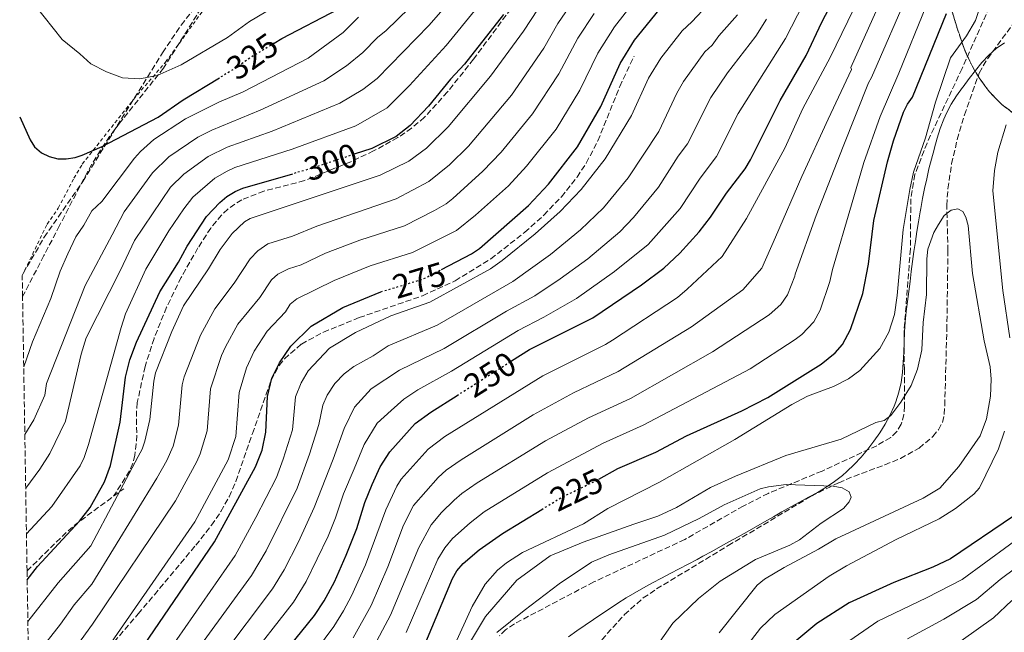
# Model space of a CAD drawing. Units: metres. Extents: x 609889 to 613309, y 4789471 to 4791819.
# Drawn here: x 609900 to 610193, y 4790944 to 4791126 of the extents above; entities that cross this region are included whole.
import ezdxf
from ezdxf.enums import TextEntityAlignment as Align

# ---------------------------------------------------------------- set-up
doc = ezdxf.new("R2010")
doc.units = ezdxf.units.M
doc.header["$MEASUREMENT"] = 0
for name, pattern in [('DGN Style 2', [1.7399219301090239, 1.043953158065414, -0.6959687720436097]), ('DGN Style 3', [2.435890702152634, 1.739921930109024, -0.6959687720436097]), ('DGN Style 5', [1.217945351076317, 0.5219765790327072, -0.6959687720436097])]:
    doc.linetypes.add(name, pattern=pattern)
for name, color, linetype, lineweight in [('Barranco lineal', 142, 'DGN Style 3', 13), ('Cota de curva de nivel directora', 7, 'Continuous', 0), ('Curva de nivel directora', 30, 'Continuous', 30), ('Curva de nivel directora no vista', 30, 'DGN Style 5', 30), ('Curva de nivel intermedia', 30, 'Continuous', 0), ('Linea de separación interior de zonas arboladas', 92, 'DGN Style 3', 0), ('Límite de municipio', 7, 'Continuous', 0), ('Senda', 7, 'DGN Style 3', 0), ('Tela metálica o alambrada', 7, 'DGN Style 2', 0), ('Zona arbolada', 92, 'DGN Style 3', 0)]:
    doc.layers.add(name, color=color, linetype=linetype, lineweight=lineweight)
doc.styles.add('Style-Arial', font='arial.ttf')

# ---------------------------------------------------------------- blocks, each defined once
blk = doc.blocks.new('*U7')
at = {"layer": 'Zona arbolada', "color": 92, "linetype": 'DGN Style 3', "lineweight": 0}
blk.add_polyline3d([(610196.4699999997, 4791098.109999999, 224.1900000000023), (610192.4199999999, 4791101.15, 224.1000000000058), (610188.6799999997, 4791104.960000001, 224.6300000000047), (610185.6100000005, 4791109.109999999, 225.570000000007), (610183.1100000005, 4791113.460000001, 226.7100000000064), (610181.1399999997, 4791117.869999999, 227.9900000000052), (610178.8600000005, 4791124.58, 230.1000000000058), (610167.0199999996, 4791164.52, 243.320000000007)], dxfattribs=at)

msp = doc.modelspace()

# ---------------------------------------------------------------- linework, layer by layer
at = {"layer": 'Barranco lineal', "color": 142, "linetype": 'DGN Style 3', "lineweight": 13}
msp.add_polyline3d([(610073.3499999996, 4790941.930000001, 207.5299999999988), (610080.0800000001, 4790949.41, 208.2299999999959), (610085.6799999997, 4790954.34, 208.7100000000064), (610089.5800000001, 4790957.02, 208.9499999999971), (610110.9600000001, 4790969.939999999, 209.8899999999994), (610135.7100000001, 4790984.630000001, 209.9499999999971), (610143.8300000001, 4790988.65, 210.1499999999942), (610148.3799999999, 4790990.539999999, 211.0500000000029), (610157.5700000003, 4790993.980000001, 213.4499999999971), (610162.2400000002, 4790995.880000001, 213.9499999999971), (610167.7800000003, 4790998.960000001, 213.9499999999971), (610171.8700000001, 4791002.4, 213.9499999999971), (610173.5300000003, 4791004.41, 213.9499999999971), (610174.7199999997, 4791006.609999999, 213.9499999999971), (610175.2699999996, 4791009, 213.9499999999971), (610175.4000000004, 4791011.640000001, 213.9700000000012), (610176.0099999999, 4791034.119999999, 214.9100000000035), (610176.3600000005, 4791057.730000001, 214.9400000000023), (610175.9800000006, 4791071.180000001, 215.0500000000029), (610176.3300000001, 4791076.140000001, 215.2899999999936), (610177.4500000002, 4791083.51, 215.8800000000047), (610179.1399999997, 4791090.82, 216.6199999999953), (610181.25, 4791098.07, 217.3300000000018), (610185.6500000004, 4791110.560000001, 218.0099999999948), (610188.1799999997, 4791114.9, 218.0399999999936), (610196.9500000002, 4791126.810000001, 217.9199999999983)], dxfattribs=at)
at = {"layer": 'Curva de nivel directora', "color": 30, "linetype": 'Continuous', "lineweight": 30, "flags": 128}
for points, elevation in [([(610046.469999999, 4791024.869999999), (610051.8699999992, 4791028.300000003), (610070.6600000004, 4791037.740000002), (610085.1399999999, 4791047.529999999), (610091.8200000009, 4791052.51), (610096.5399999993, 4791056.970000001), (610102.3099999983, 4791063.300000001), (610105.7199999993, 4791067.690000001), (610110.44, 4791074.79), (610116.0399999992, 4791082.060000001), (610117.6199999994, 4791084.720000001), (610126.379999999, 4791102.430000001), (610134.1500000008, 4791115.820000002), (610138.7999999999, 4791125.680000001), (610144.150000001, 4791136)], 250), ([(609975.8499999985, 4791119.430000001), (609978.0799999991, 4791120.79), (609994.9100000003, 4791129.609999999)], 325), ([(610044.0799999996, 4791128.01), (610032.459999999, 4791113.199999999), (610028.3499999985, 4791108.750000001), (610021.7799999992, 4791100.670000001), (610016.3099999997, 4791094.900000002), (610012.0999999987, 4791091.689999999), (610004.8900000001, 4791088.130000002), (609999.650000001, 4791086.390000001)], 300), ([(610025.6699999984, 4791052.12), (610034.589999999, 4791056.730000001), (610036.9800000007, 4791058.310000002), (610051.5199999983, 4791071.11), (610057.4599999995, 4791077.440000001), (610066.1299999997, 4791088.550000002), (610073.0999999989, 4791100.560000001), (610078.8099999998, 4791113.4), (610083.1100000005, 4791120.310000001), (610090.4500000007, 4791129.359999999)], 275), ([(610072.4500000008, 4790989.740000002), (610078.1300000004, 4790992.859999999), (610089.4000000001, 4790997.730000002), (610098.589999999, 4791002.640000001), (610115.0099999986, 4791010.01), (610122.7499999991, 4791013.980000001), (610138.63, 4791023.880000001), (610142.7400000005, 4791027.29), (610144.94, 4791029.789999999), (610147.3499999995, 4791034.189999999), (610150.9999999995, 4791044.960000001), (610152.6799999982, 4791053.720000001), (610154.3300000001, 4791066.710000002), (610158.369999999, 4791084.15), (610160.1799999994, 4791090.369999999), (610163.1599999989, 4791098.880000001), (610164.3300000001, 4791101.27), (610165.839999999, 4791103.4), (610175.8799999993, 4791128.28)], 225), ([(609900.1099999994, 4791097.500000001), (609903.2199999986, 4791090.699999999), (609904.4999999994, 4791088.550000002), (609906.5800000002, 4791086.800000002), (609908.8699999991, 4791085.730000001), (609911.4699999986, 4791085.029999999), (609913.9699999997, 4791085.029999999), (609916.5699999993, 4791085.460000001), (609918.6900000004, 4791086.16), (609924.6699999997, 4791088.680000002), (609941.3499999985, 4791097.380000001), (609948.7400000002, 4791102.590000001), (609959.5899999997, 4791109.150000001)], 325), ([(609902.3400000001, 4790959.720000001), (609905.36, 4790963.660000001), (609917.8700000001, 4790977.170000001), (609921.0499999986, 4790981.25), (609925.3600000002, 4790988.9), (609927.1199999994, 4790993.770000001), (609930.0399999984, 4791006.65), (609931.5599999984, 4791020.050000003), (609932.9199999997, 4791025.220000003), (609934.8999999999, 4791030.460000002), (609941.7699999987, 4791045.490000002), (609947.4100000003, 4791054.310000001), (609949.9400000006, 4791059.029999999), (609955.6699999992, 4791067.880000001), (609959.6700000003, 4791072.020000001), (609961.8000000004, 4791073.830000001), (609964.1899999998, 4791075.29), (609966.4899999998, 4791076.27), (609981.3699999994, 4791080.560000001)], 300), ([(609903.7199999992, 4790874.840000002), (609905.5399999986, 4790884.41), (609910.3099999985, 4790897.980000001), (609912.5100000001, 4790902.740000002), (609920.8399999985, 4790917.680000001), (609922.4199999988, 4790919.869999999), (609926.5800000007, 4790926.580000003), (609934.0899999986, 4790935.84), (609958.0399999986, 4790971.01), (609970.3200000009, 4790993.380000002), (609972.2199999986, 4790998.290000001), (609973.3600000007, 4791003.680000001), (609973.8599999992, 4791014.33), (609975.16, 4791019.730000001), (609977.4099999988, 4791024.34), (609980.7999999995, 4791029.230000001), (609986.8799999991, 4791035.210000001), (609996.3000000004, 4791040.800000002), (610007.5599999991, 4791045.470000001), (610007.5999999993, 4791045.480000002)], 275), ([(609972.7399999994, 4790930.450000001), (609987.8499999992, 4790949.15), (609990.7599999994, 4790953.510000001), (609993.75, 4790959.160000003), (609997.2999999997, 4790967.060000001), (610000.3999999998, 4790975.010000002), (610002.8000000003, 4790982.77), (610005.0099999986, 4790988.120000001), (610007.4200000004, 4790993.350000001), (610010.2199999989, 4790997.859999999), (610017.7499999992, 4791006.220000001), (610022.4699999999, 4791009.660000001), (610030.2599999995, 4791014.600000001)], 250), ([(610020.959999999, 4790941.160000003), (610028.8600000005, 4790960.160000001), (610030.1900000002, 4790962.460000001), (610032.0399999988, 4790964.600000001), (610036.8399999999, 4790968.630000002), (610043.8000000003, 4790973.560000001), (610055.4900000002, 4790980.690000001)], 225), ([(610195.8199999994, 4790978.640000002), (610177.0999999997, 4790966.03), (610171.8299999991, 4790963.550000002), (610160.2699999989, 4790958.970000002), (610146.9099999992, 4790952.91), (610137.3699999994, 4790946.710000002), (610130.8000000002, 4790941.300000003)], 225)]:
    msp.add_lwpolyline(points, dxfattribs=dict(at, elevation=elevation))
at = {"layer": 'Curva de nivel directora no vista', "color": 30, "linetype": 'DGN Style 5', "lineweight": 30, "flags": 128}
for points, elevation in [([(609975.8499999985, 4791119.430000001), (609968.7699999998, 4791115.119999999), (609964.4699999992, 4791112.100000001), (609959.5899999997, 4791109.150000001)], 325), ([(609999.650000001, 4791086.390000001), (609987.1600000008, 4791082.230000001), (609981.3699999994, 4791080.560000001)], 300), ([(610007.5999999993, 4791045.480000002), (610020.0299999992, 4791049.199999999), (610025.6699999984, 4791052.12)], 275), ([(610030.2599999995, 4791014.600000001), (610046.469999999, 4791024.869999999)], 250), ([(610055.4900000002, 4790980.690000001), (610061.6199999991, 4790984.430000001), (610071.17, 4790989.039999999), (610072.4500000008, 4790989.740000002)], 225)]:
    msp.add_lwpolyline(points, dxfattribs=dict(at, elevation=elevation))
at = {"layer": 'Curva de nivel intermedia', "color": 30, "linetype": 'Continuous', "lineweight": 0, "flags": 128}
for points, elevation in [([(609999.3700000015, 4790942.500000001), (610004.6599999999, 4790952.13), (610009.6199999999, 4790963.63), (610014.3300000017, 4790976.029999998), (610017.2700000008, 4790981.849999999), (610024.6100000012, 4790990.199999999), (610027.0200000008, 4790992.339999998), (610031.4500000009, 4790995.449999999), (610052.9600000001, 4791008.850000001), (610064.9000000004, 4791015.390000001), (610078.1600000017, 4791021.730000001), (610100.0000000016, 4791035.02), (610115.3000000014, 4791046.079999999), (610120.9600000009, 4791052.46), (610125.0700000015, 4791061.720000001), (610132.87, 4791079.81), (610140.6799999997, 4791096.86), (610147.6700000013, 4791111.599999999), (610147.4600000012, 4791112.210000001), (610171.5900000001, 4791165.989999999)], 240), ([(609966.9800000016, 4790934.42), (609981.5999999996, 4790953.100000001), (609985.3900000005, 4790959.210000001), (609991.8700000002, 4790972.779999998), (609994.0899999999, 4790978.149999999), (609996.4900000005, 4790985.359999998), (609999.6300000009, 4790992.81), (610002.6000000014, 4791000.039999999), (610006.5199999998, 4791006.369999998), (610010.6799999994, 4791010.180000001), (610014.3899999997, 4791013.519999999), (610018.5499999993, 4791016.3), (610028.6600000013, 4791021.81), (610048.4100000014, 4791033.98), (610056.04, 4791037.889999999), (610065.8000000011, 4791043.509999998), (610077.1500000014, 4791051.479999999), (610087.1100000013, 4791059.57), (610096.6500000011, 4791070.289999999), (610102.5900000001, 4791079.269999999), (610107.4500000015, 4791085.76), (610113.9300000012, 4791098.469999999), (610128.0500000009, 4791120.800000001), (610138.6900000004, 4791141.730000001)], 255.0000000000001), ([(610024.1799999998, 4790928.529999998), (610034.7200000009, 4790951.83), (610038.6100000001, 4790958.46), (610042.3300000017, 4790962.609999998), (610045.0099999994, 4790964.77), (610049.7400000015, 4790967.83), (610067.8600000021, 4790976.390000001), (610075.0900000005, 4790980.970000001), (610090.4599999996, 4790988.78), (610112.9600000011, 4791001.519999999), (610129.8700000005, 4791011.880000001), (610134.6, 4791014.359999999), (610142.3200000003, 4791017.259999999), (610146.7500000005, 4791019.560000001), (610150.1500000001, 4791022.02), (610156.0900000012, 4791028.579999999), (610158.7700000012, 4791033.41), (610160.4200000007, 4791038.720000001), (610161.2099999998, 4791044.36), (610163.0100000014, 4791063.96), (610165.0000000007, 4791075.859999998), (610166.0800000003, 4791081.07), (610169.6800000012, 4791091.279999998), (610172.6100000015, 4791101.86), (610177.1500000011, 4791115.07), (610181.8400000005, 4791121.619999999), (610184.5200000005, 4791126.17), (610188.7600000007, 4791139)], 220.0000000000002), ([(609939.4700000009, 4790931.289999999), (609964.2500000001, 4790967.009999999), (609970.4000000014, 4790978.310000001), (609976.49, 4790990.189999999), (609978.5300000008, 4790995.650000001), (609981.3400000003, 4791004.390000001), (609982.2200000011, 4791014.23), (609983.8600000016, 4791018.390000001), (609985.9500000015, 4791021.939999999), (609992.2800000015, 4791028.67), (610000.0900000012, 4791033.32), (610010.5400000007, 4791038.31), (610022.2100000007, 4791042.369999998), (610040.1900000004, 4791052.330000001), (610043.6900000006, 4791054.749999999), (610053.55, 4791062.680000001), (610060.9800000021, 4791069.309999999), (610067.2000000003, 4791075.919999998), (610074.3500000007, 4791085), (610082.1500000014, 4791097.949999998), (610087.240000001, 4791108.999999999), (610090.8999999999, 4791114.980000001), (610097.2099999998, 4791123.119999999), (610100.1800000004, 4791125.800000001), (610109.880000001, 4791136.159999999)], 270.0000000000002), ([(610004.8400000011, 4790938.66), (610010.42, 4790949.239999999), (610018.8700000013, 4790969.390000001), (610022.5200000014, 4790976.149999999), (610025.5900000002, 4790979.73), (610029.4300000003, 4790983.42), (610031.650000002, 4790985.4), (610036.2699999999, 4790988.599999999), (610056.6000000011, 4791001.069999999), (610069.410000001, 4791007.929999999), (610081.91, 4791013.729999999), (610106.24, 4791027.560000001), (610123.1400000004, 4791038.59), (610126.5700000012, 4791041.699999998), (610128.6100000021, 4791044.51), (610130.78, 4791050.09), (610130.9200000009, 4791050.690000001), (610137.1700000004, 4791068.119999997), (610145.15, 4791088.730000001), (610152.7400000007, 4791107.66), (610153.5900000001, 4791109.27), (610164.9600000004, 4791135.499999999)], 235), ([(609901.900000002, 4790987.05), (609906.0900000007, 4790992.709999999), (609909.1200000016, 4790997.359999998), (609913.7599999997, 4791006.99), (609918.3600000018, 4791026.850000001), (609919.9100000008, 4791031.789999999), (609930.1200000012, 4791051.929999998), (609934.2899999998, 4791060.730000001), (609944.9600000005, 4791076.550000001), (609949.0000000017, 4791080.500000001), (609956.2300000003, 4791085.74), (609961.8400000005, 4791088.519999999), (609975.2500000016, 4791093.279999999), (609995.4000000019, 4791101.55), (610002.2100000002, 4791105.689999999), (610006.5000000017, 4791108.92), (610021.9800000006, 4791124.789999999), (610030.1299999999, 4791134.270000001)], 310), ([(609922.1200000015, 4790933.41), (609952.1900000013, 4790977.039999999), (609962.1300000012, 4790995.430000001), (609964.4100000011, 4791002.399999999), (609965.4000000014, 4791015.470000001), (609967.5899999995, 4791022.830000001), (609969.8899999994, 4791027.75), (609973.8000000011, 4791033.75), (609979.2200000014, 4791039.470000001), (609980.6400000007, 4791041.749999999), (609982.5700000019, 4791043.350000001), (609993.7000000009, 4791048.859999999), (610004.4299999997, 4791053.140000001), (610017.0499999997, 4791057.13), (610030.0899999996, 4791063.720000001), (610035.8000000005, 4791068.23), (610045.5700000006, 4791077.019999999), (610050.9600000017, 4791082.859999998), (610059.7100000002, 4791093.880000001), (610066.8200000003, 4791105.449999999), (610072.1400000001, 4791116.470000002), (610077.0700000009, 4791124.27), (610083.5100000005, 4791132.569999999)], 280.0000000000002), ([(609981.2599999999, 4790929.289999999), (609993.6100000015, 4790945.819999999), (609996.4300000002, 4790950.529999999), (609998.9000000021, 4790955.02), (610002.9900000002, 4790964.189999999), (610009.040000001, 4790980.55), (610012.3500000013, 4790987.600000001), (610013.6600000011, 4790989.720000001), (610021.6299999994, 4790998.659999999), (610026.5900000016, 4791002.350000001), (610055.7699999998, 4791020.460000002), (610074.4100000011, 4791029.739999999), (610076.53, 4791031.060000001), (610095.9100000013, 4791043.77), (610098.7800000012, 4791046.199999999), (610109.1900000004, 4791055.92), (610116.4200000013, 4791067.3), (610127.7600000004, 4791088.149999999), (610133.1400000004, 4791100.019999999), (610141.3300000001, 4791115.13), (610149.9900000015, 4791133.189999999)], 245.0000000000002), ([(609901.6400000005, 4791003.009999999), (609904.3099999992, 4791007.399999999), (609907.6200000019, 4791014.699999999), (609908.0800000001, 4791018.13), (609919.5599999999, 4791047.300000002), (609927.610000001, 4791062.439999999), (609931.2000000008, 4791069.249999999), (609939.6000000006, 4791080.890000001), (609944.5400000003, 4791085.63), (609953.1600000014, 4791091.509999999), (609957.2600000007, 4791093.55), (609971.7100000011, 4791099.509999999), (609990.6600000011, 4791108.25), (609997.3300000008, 4791112.73), (610002.2700000006, 4791116.710000001), (610006.6100000013, 4791121.149999999), (610009.1200000015, 4791123.189999999), (610016.0599999994, 4791129.88)], 315.0000000000005), ([(609902.120000001, 4790973.399999999), (609909.6700000014, 4790981.59), (609918.1000000003, 4790993.63), (609919.2800000005, 4790996.130000002), (609920.6300000006, 4791000.060000001), (609930.2799999998, 4791034.859999998), (609931.5800000008, 4791038.869999998), (609937.6000000001, 4791052.179999999), (609944.5100000014, 4791063.58), (609948.9200000013, 4791070.149999999), (609951.6799999995, 4791073.609999999), (609958.2000000017, 4791079.26), (609961.8800000009, 4791081.390000001), (609964.1699999997, 4791082.4), (609981.1600000015, 4791087.880000001), (610000.1500000015, 4791094.84), (610009.440000001, 4791100.17), (610016.1300000009, 4791106.86), (610027.0000000006, 4791118.76), (610036.3500000003, 4791130.15)], 305.0000000000002), ([(609902.5400000013, 4790947.390000002), (609911.5500000013, 4790958.810000001), (609921.3000000011, 4790969.83), (609935.3700000016, 4790996.46), (609936.5700000019, 4790998.65), (609937.380000001, 4791001.009999999), (609938.8600000007, 4791007.449999998), (609940.0200000008, 4791018.91), (609940.5400000016, 4791021.349999999), (609945.4000000008, 4791033.67), (609948.9000000011, 4791041.26), (609956.2500000005, 4791052.259999999), (609959.7500000007, 4791058.06), (609963.3000000002, 4791062.789999999), (609967.0399999997, 4791066.260000001), (609968.7300000016, 4791067.269999999), (610007.3400000001, 4791080.17), (610015.9100000019, 4791084.339999998), (610021.1900000013, 4791088.239999998), (610027.5800000017, 4791094.58), (610040.2400000019, 4791109.59), (610050.0800000011, 4791122.980000001), (610054.3900000005, 4791129.699999999)], 295.0000000000002), ([(609973.3600000007, 4791128.800000001), (609968.4900000002, 4791125.859999999), (609961.9600000014, 4791121.160000001), (609948.1700000003, 4791112.989999999), (609940.9999999999, 4791109.819999999), (609935.8800000012, 4791108.81), (609930.7300000014, 4791109.08), (609925.9900000006, 4791110.949999998), (609921.3300000002, 4791113.319999999), (609918.0199999999, 4791116.25), (609912.7699999994, 4791120.499999999), (609904.7100000016, 4791130.699999998)], 330.0000000000002), ([(609905.3600000021, 4790937.82), (609912.2500000009, 4790946.570000002), (609916.3600000015, 4790952.349999999), (609921.5600000004, 4790958.489999998), (609940.9700000007, 4790989.970000002), (609943.8600000008, 4790995.239999999), (609945.7400000006, 4790999.52), (609947.3900000001, 4791005.759999998), (609948.480000001, 4791017.759999999), (609949.0599999998, 4791020.189999999), (609953.8900000001, 4791032.539999999), (609958.1500000004, 4791040.42), (609963.9100000004, 4791047.99), (609968.6700000013, 4791055.27), (609970.9500000012, 4791057.670000001), (609973.9599999997, 4791059.74), (609981.2700000011, 4791062.020000001), (609988.4999999997, 4791064.99), (610012.100000001, 4791073.16), (610021.890000001, 4791078.23), (610027.9700000007, 4791083.220000001), (610033.6799999994, 4791088.84), (610046.4800000002, 4791103.999999999), (610056.0900000016, 4791117.939999999), (610060.3000000003, 4791125.31), (610064.9900000021, 4791132.199999998)], 289.9999999999998), ([(610015.1600000008, 4790944.069999999), (610024.5300000008, 4790965.930000001), (610026.6299999995, 4790969.31), (610028.9100000017, 4790972.060000001), (610034.150000001, 4790976.75), (610038.3100000008, 4790979.929999999), (610057.1700000011, 4790991.619999998), (610073.7699999996, 4791000.4), (610085.6500000019, 4791005.73), (610117.5000000009, 4791022.58), (610130.8800000006, 4791031.239999999), (610132.85, 4791032.76), (610136.4100000005, 4791036.49), (610138.3399999995, 4791040.010000001), (610141.2300000017, 4791048.529999998), (610141.9600000004, 4791052.099999998), (610147.6199999999, 4791071.350000001), (610151.2800000012, 4791083.960000001), (610156.1800000007, 4791097.630000001), (610161.7300000006, 4791110.470000001), (610169.9200000003, 4791130.75)], 230.0000000000002), ([(610000.9400000006, 4791127.23), (609996.3400000007, 4791122.66), (609985.9200000003, 4791114.96), (609966.6300000006, 4791104.96), (609959.4199999999, 4791101.890000002), (609949.4800000001, 4791096.92), (609940.07, 4791090.769999999), (609936.030000001, 4791087.199999999), (609934.2500000017, 4791085.220000002), (609924.530000001, 4791072.32), (609921.5300000013, 4791069.499999999), (609919.1599999998, 4791065.279999999), (609916.8100000008, 4791061.859999999), (609914.3899999999, 4791056.77), (609912.1900000006, 4791051.640000001), (609909.3800000009, 4791043.460000002), (609903.9500000017, 4791030.59), (609901.3099999997, 4791023.15)], 320.0000000000002), ([(609907.8000000007, 4790927.17), (609921.8200000019, 4790946.59), (609946.4300000012, 4790983.289999999), (609952.8399999995, 4790994.909999999), (609953.8299999997, 4790997.2), (609955.9100000006, 4791004.08), (609956.9400000012, 4791016.619999999), (609960.190000001, 4791026.449999999), (609961.3300000011, 4791029.029999999), (609965.0000000012, 4791035.779999999), (609971.5599999991, 4791043.73), (609975.0900000008, 4791049), (609976.9400000015, 4791050.679999999), (609980.0599999996, 4791052.330000001), (609983.8600000016, 4791053.509999999), (609991.1000000014, 4791056.929999999), (610001.3000000005, 4791060.810000001), (610014.5799999997, 4791065.119999998), (610023.5200000005, 4791069.640000001), (610027.0300000019, 4791071.66), (610028.99, 4791073.220000001), (610037.9800000021, 4791081.33), (610043.350000001, 4791086.969999999), (610052.7300000021, 4791098.42), (610060.5500000007, 4791110.34), (610066.2100000002, 4791120.899999999), (610071.0300000014, 4791128.239999999)], 285), ([(609954.9900000021, 4790941.710000002), (609969.1000000006, 4790960.999999999), (609973.5000000015, 4790968.399999999), (609982.6500000001, 4790986.989999999), (609986.3200000003, 4790997.100000001), (609989.1299999999, 4791006), (609990.3400000014, 4791011.670000001), (609991.5799999997, 4791014.730000001), (609993.900000002, 4791018.17), (609996.7100000016, 4791021.009999999), (609999.5200000014, 4791023.26), (610005.2600000012, 4791026.430000001), (610009.8099999998, 4791029.38), (610024.3800000009, 4791035.529999998), (610046.8700000015, 4791048.48), (610058.0800000008, 4791056.539999999), (610067.0199999993, 4791063.859999999), (610073.85, 4791070.46), (610081.2000000015, 4791079.359999998), (610090.2699999998, 4791093.160000001), (610095.6600000008, 4791104.609999999), (610097.6900000004, 4791108.060000001), (610103.9800000002, 4791116.880000001), (610106.1999999997, 4791118.890000001), (610108.16, 4791121.599999999), (610113.7600000014, 4791127.899999999)], 265), ([(609959.9400000006, 4790936.59), (609975.3500000001, 4790957.05), (609978.8500000003, 4790962.710000001), (609983.1100000006, 4790971.02), (609987.7900000011, 4790981.300000001), (609993.3700000001, 4790995.66), (609996.6800000004, 4791004.810000001), (609999.7699999994, 4791011.13), (610004.7500000016, 4791016.619999999), (610013.1400000004, 4791022.140000001), (610026.4000000015, 4791028.600000001), (610044.9600000003, 4791039.670000001), (610053.4100000015, 4791044.3), (610060.9400000018, 4791049.269999999), (610069.2200000009, 4791055.289999999), (610078.6900000013, 4791063.27), (610082.7500000005, 4791067.519999999), (610090.2100000015, 4791076.619999998), (610096.1100000001, 4791085.840000001), (610098.8600000016, 4791089.460000002), (610105.8100000009, 4791103.269999998), (610110.7400000016, 4791110.640000001), (610119.2199999997, 4791121.57), (610122.3900000014, 4791126.560000001)], 260), ([(610193.6800000003, 4791095.189999998), (610191.2100000004, 4791087.019999999), (610190.2300000014, 4791081.600000001), (610189.7300000007, 4791075.51), (610192.6600000011, 4791045.84), (610194.7700000011, 4791031.710000001)], 220.0000000000002), ([(610033.1200000006, 4790939.38), (610038.6900000006, 4790948.859999999), (610048.0200000004, 4790959.630000001), (610058.0200000005, 4790966.849999999), (610067.8300000007, 4790970.92), (610082.8800000001, 4790976.29), (610089.9800000013, 4790978.659999999), (610095.5700000015, 4790981.23), (610105.7000000014, 4790987.210000001), (610113.1600000003, 4790990.619999999), (610128.1000000001, 4790996.779999999), (610144.550000001, 4791001.61), (610154.8799999999, 4791006.55), (610157.3600000008, 4791007.140000001), (610159.3300000001, 4791008.680000001), (610162.360000001, 4791012.66), (610165.4099999998, 4791017.619999998), (610167.2900000017, 4791022.449999998), (610168.5999999993, 4791028.230000001), (610168.9900000005, 4791036.279999999), (610169.9800000007, 4791044.659999999), (610170.0299999998, 4791055.300000001), (610170.3899999997, 4791058.17), (610172.1700000011, 4791063.100000001), (610173.5599999992, 4791065.509999999), (610175.2600000001, 4791068.130000001), (610177.2800000008, 4791069.79), (610179.3100000003, 4791070.149999999), (610180.7300000018, 4791069.309999999), (610181.7100000009, 4791067.619999999), (610182.3300000001, 4791065.199999998), (610183.6199999999, 4791050.890000002), (610187.0799999998, 4791030.890000001), (610188.8700000002, 4791023.079999999), (610189.1600000008, 4791019.480000001), (610188.9700000008, 4791014.439999999), (610187.7999999997, 4791007.699999998), (610185.8900000007, 4791002.58), (610179.620000001, 4790993.470000001), (610173.9200000013, 4790986.980000001), (610169.0100000006, 4790984.090000001), (610142.9599999996, 4790971.980000001), (610137.7900000018, 4790968.88), (610127.5800000015, 4790963.46), (610121.740000001, 4790959.91), (610119.5500000005, 4790958.189999999), (610108.2500000016, 4790943.929999999)], 215), ([(610193.1600000019, 4791003.99), (610191.4000000004, 4790998.730000001)], 220.0000000000002), ([(610191.4000000004, 4790998.730000001), (610185.7800000012, 4790987.09), (610184.0700000012, 4790985.250000001), (610178.5800000017, 4790980.98), (610173.7800000005, 4790977.939999999), (610160.9600000017, 4790971.759999999), (610146.1200000001, 4790963.869999999), (610141.0199999994, 4790960.829999999), (610124.8300000001, 4790949.380000001), (610120.61, 4790945.349999998), (610106.7300000017, 4790927.5)], 220.0000000000002), ([(610042.0900000003, 4790944.069999999), (610050.2000000018, 4790950.640000001), (610060.7000000004, 4790958.539999999), (610070.2600000004, 4790964.970000001), (610075.39, 4790967.220000001), (610091.9900000007, 4790973.009999999), (610102.2900000005, 4790977.990000002), (610109.7900000017, 4790982.079999999), (610120.4800000003, 4790986.789999999), (610122.9700000003, 4790987.460000001), (610128.1700000016, 4790988.069999999), (610142.2100000008, 4790987.57), (610144.8200000015, 4790987.140000001), (610146.9600000005, 4790985.890000001), (610147.5000000015, 4790984.34), (610147.0000000007, 4790982.98), (610145.2700000008, 4790980.98), (610138.5700000019, 4790976.560000001), (610132.2100000005, 4790971.619999998), (610129.2900000014, 4790970.029999999), (610119.0800000011, 4790965.78), (610108.5700000012, 4790959.369999999), (610102.1100000016, 4790954.220000001), (610094.4500000017, 4790946.850000001), (610086.0600000008, 4790934.859999998)], 210), ([(610201.7200000002, 4790975.289999999), (610180.5300000008, 4790959.869999998), (610170.0099999999, 4790954.4), (610155.5100000001, 4790947.409999999), (610145.5900000003, 4790940.619999998)], 230.0000000000002), ([(610201.2100000007, 4790966.83), (610191.8800000009, 4790959.81), (610184.8300000012, 4790953.890000001), (610175.1500000006, 4790948.02), (610164.3300000001, 4790942.230000001)], 235), ([(610195.35, 4790953.59), (610189.9100000019, 4790948.41), (610180.3000000005, 4790941.630000001)], 240)]:
    msp.add_lwpolyline(points, dxfattribs=dict(at, elevation=elevation))
at = {"layer": 'Linea de separación interior de zonas arboladas', "color": 92, "linetype": 'DGN Style 3', "lineweight": 0}
msp.add_polyline3d([(610167.0199999996, 4791164.52, 243.320000000007), (610178.8600000005, 4791124.58, 230.1000000000058), (610181.1399999997, 4791117.869999999, 227.9900000000052), (610183.1100000005, 4791113.460000001, 226.7100000000064), (610185.6100000005, 4791109.109999999, 225.570000000007), (610188.6799999997, 4791104.960000001, 224.6300000000047), (610192.4199999999, 4791101.15, 224.1000000000058), (610196.4699999997, 4791098.109999999, 224.1900000000023)], dxfattribs=at)
at = {"layer": 'Límite de municipio', "color": 7, "linetype": 'Continuous', "lineweight": 0}
for points in [[(610193.2199999989, 4791119.540000001, 218.13), (610190.7300000006, 4791117.869999999, 218.04), (610188.4899999984, 4791115.890000001, 218.08), (610186.4400000013, 4791113.689999999, 218.22), (610184.5300000012, 4791111.33, 218.3), (610182.6799999997, 4791108.9, 218.35), (610180.8399999999, 4791106.470000001, 218.39), (610180.6799999997, 4791106.26, 218.41), (610178.9200000018, 4791103.82, 218.56), (610177.3299999982, 4791101.279999999, 218.65), (610175.9200000018, 4791098.619999999, 218.69), (610175.120000001, 4791096.82, 218.67), (610174.0700000003, 4791094.01, 218.61), (610173.1600000003, 4791091.140000001, 218.44)], [(610173.1600000003, 4791091.140000001, 218.44), (610172.3299999982, 4791088.26, 218.18), (610172.1999999993, 4791087.82, 218.15), (610171.4200000018, 4791084.930000001, 217.95), (610170.6999999993, 4791082.02, 217.74), (610170.0199999996, 4791079.09, 217.57), (610169.3999999985, 4791076.16, 217.45), (610168.8099999987, 4791073.210000001, 217.36), (610168.2600000016, 4791070.26, 217.18), (610168.0799999982, 4791069.279999999, 217.07), (610167.5700000003, 4791066.32, 217.06), (610167.1000000016, 4791063.359999999, 217.06), (610166.6499999985, 4791060.390000001, 217.05), (610166.2300000006, 4791057.42, 216.95), (610165.8299999982, 4791054.449999999, 217.03), (610165.4400000013, 4791051.470000001, 216.97), (610165.0700000003, 4791048.5, 216.89), (610164.6900000013, 4791045.52, 216.82), (610164.3200000003, 4791042.540000001, 216.75), (610163.9400000013, 4791039.57, 216.68), (610163.9400000013, 4791039.52, 216.68), (610163.6400000006, 4791036.52, 216.58), (610163.4499999993, 4791033.5, 216.46), (610163.3399999999, 4791030.460000001, 216.19), (610163.2300000006, 4791027.430000001, 215.97), (610163.0700000003, 4791024.41, 215.77), (610162.8000000007, 4791021.42, 215.57), (610162.379999999, 4791018.460000001, 215.57), (610161.7399999984, 4791015.550000001, 215.65), (610160.8200000003, 4791012.699999999, 215.4), (610160.3099999987, 4791011.430000001, 215.29), (610159.0599999987, 4791008.680000001, 215.05), (610157.629999999, 4791006.02, 215), (610156.0500000007, 4791003.449999999, 214.81), (610154.3299999982, 4791000.980000001, 214.51), (610152.4699999989, 4790998.59, 214.05), (610150.5, 4790996.290000001, 213.25), (610148.4299999997, 4790994.07, 212.48), (610146.2600000016, 4790991.939999999, 211.74), (610144.9699999989, 4790990.790000001, 211.3), (610142.6099999994, 4790988.960000001, 210.44), (610140.120000001, 4790987.300000001, 209.99), (610137.5399999992, 4790985.76, 209.97), (610134.8900000006, 4790984.310000001, 209.94), (610132.2199999989, 4790982.890000001, 209.93), (610129.5599999987, 4790981.460000001, 209.92), (610126.9400000013, 4790979.970000001, 209.91), (610124.3900000006, 4790978.480000001, 209.91), (610121.7899999992, 4790976.980000001, 209.9), (610119.1799999997, 4790975.5, 209.89), (610116.5700000003, 4790974.029999999, 209.88), (610113.9499999993, 4790972.57, 209.87), (610111.3200000003, 4790971.119999999, 209.84), (610108.6900000013, 4790969.67, 209.77), (610106.0700000003, 4790968.220000001, 209.65), (610103.4499999993, 4790966.76, 209.53), (610101.6999999993, 4790965.800000001, 209.45), (610099.0500000007, 4790964.380000001, 209.33), (610096.3900000006, 4790962.99, 209.21), (610093.7300000006, 4790961.609999999, 209.09), (610091.0599999987, 4790960.220000001, 208.98), (610088.4100000003, 4790958.810000001, 208.95), (610085.7800000012, 4790957.380000001, 208.92), (610083.1700000018, 4790955.9, 208.78), (610080.6000000016, 4790954.359999999, 208.62), (610078.0700000003, 4790952.75, 208.45), (610075.879999999, 4790951.310000001, 208.3), (610073.3500000016, 4790949.65, 208.13), (610070.8299999982, 4790947.980000001, 207.96), (610068.3399999999, 4790946.290000001, 207.73), (610065.870000001, 4790944.560000001, 207.24), (610063.4400000013, 4790942.779999999, 206.85)]]:
    msp.add_polyline3d(points, dxfattribs=at)
at = {"layer": 'Senda', "color": 7, "linetype": 'DGN Style 3', "lineweight": 0, "extrusion": (0.1776466275028327, 0.1311761520149899, 0.9753125103675284), "elevation": 737103.9821798492, "flags": 128}
msp.add_lwpolyline([(3491813.915868628, -3254144.945038261), (3491813.915868628, -3254148.794168032)], dxfattribs=at)
at = {"layer": 'Senda', "color": 7, "linetype": 'DGN Style 3', "lineweight": 0, "extrusion": (0.5738681431075184, -0.5445395388813646, 0.6116796914408712), "elevation": -2258680.791283711, "flags": 128}
msp.add_lwpolyline([(3895177.699963838, 1746783.700045205), (3895193.728668466, 1746782.827848037), (3895198.615927196, 1746781.915928807), (3895211.550410225, 1746778.201410888)], dxfattribs=at)
at = {"layer": 'Senda', "color": 7, "linetype": 'DGN Style 3', "lineweight": 0}
for points in [[(610050.6299999988, 4791135.590000001, 300.6000000000059), (610035.1900000003, 4791114.660000001, 300.1399999999995), (610027.3999999985, 4791104.930000002, 299.9499999999971), (610020.57, 4791097.4, 299.7400000000053), (610016.75, 4791094.170000001, 299.4400000000024), (610012.6200000016, 4791091.350000001, 299.0800000000018), (610005.4400000002, 4791087.36, 298.679999999993), (609998.6400000006, 4791084.160000003, 298.4600000000065), (609984.8699999996, 4791078.529999999, 298.2100000000063), (609972.7899999986, 4791075.410000001, 298.1999999999971), (609966.1900000003, 4791072.86, 298.2400000000052), (609962.0199999994, 4791070.02, 298.3300000000017), (609960.1999999977, 4791068.300000001, 298.4199999999982), (609956.979999999, 4791064.430000001, 298.6000000000059), (609953.1399999991, 4791058.510000001, 298.7599999999948), (609948.1700000003, 4791049.750000001, 298.479999999996), (609943.8099999971, 4791040.850000001, 297.800000000003), (609940.0799999967, 4791031.57, 297.2200000000012), (609937.4300000002, 4791023.230000001, 297.3200000000071), (609935.1099999979, 4791012.5, 297.7100000000065), (609934.8700000009, 4791010.060000001, 297.4199999999982), (609934.9299999991, 4791002.700000001, 295.3800000000048), (609934.8099999983, 4791000.250000001, 295.0599999999976), (609934.339999999, 4790996.850000001, 295.3600000000007), (609933.7800000003, 4790994.41, 295.7799999999989), (609932.7899999977, 4790992.140000002, 296.1100000000005), (609928.0399999979, 4790984.630000002, 296.7200000000011)], [(609955.3899999999, 4791131.9, 336.7500000000001), (609942.920000002, 4791112.020000001, 331.2100000000066), (609929.8199999994, 4791095.619999999, 325.6699999999983), (609926.8799999979, 4791091.710000002, 324.6699999999984), (609924.1099999985, 4791087.590000001, 324.0800000000018), (609920.2699999985, 4791081.12, 323.5299999999989), (609911.9699999993, 4791065.189999999, 321.9700000000013), (609907.3200000002, 4791056.220000002, 321.7400000000054), (609900.9699999976, 4791044.029999999, 322.4100000000035)], [(610189.760000002, 4791132.450000001, 219.1100000000007), (610180.5300000008, 4791111.880000004, 219.0899999999966), (610170.1200000015, 4791089.730000002, 219.0700000000071), (610166.5199999984, 4791080.359999999, 218.7899999999937), (610165.289999999, 4791073.130000001, 218.4299999999931), (610165.1599999993, 4791058.230000001, 217.5099999999947), (610163.2899999986, 4791033.640000002, 216.5000000000001), (610163.3700000013, 4791022.439999999, 215.4199999999983), (610163.4499999996, 4791011.449999999, 215.3999999999942), (610163.2600000016, 4791008.970000001, 215.3999999999942), (610162.4699999982, 4791006.040000002, 215.3999999999942), (610161.1299999993, 4791003.840000001, 215.2799999999988), (610159.3099999977, 4791002.11, 215), (610155.149999998, 4790999.650000002, 214.3500000000059), (610138.8799999983, 4790992.119999999, 212.2400000000052), (610122.8799999988, 4790985.480000001, 209.6499999999941), (610115.4200000021, 4790981.710000004, 209.3500000000058), (610098.0399999992, 4790971.760000002, 209.1000000000058), (610070.9299999987, 4790959.100000001, 208.8099999999976), (610047.3399999986, 4790946.670000002, 208.1000000000058), (610044.7100000001, 4790944.890000002, 208.020000000004), (610042.8999999972, 4790943.100000001, 208.0500000000029)], [(609912.3599999984, 4790922.76, 281.6399999999995), (609935.3500000016, 4790949.61, 277.7200000000012), (609940.1900000006, 4790955.310000001, 277.5399999999937), (609952.5100000009, 4790970.020000001, 277.9499999999971), (609957.1700000013, 4790975.960000001, 277.4799999999959), (609959.9999999988, 4790980.109999999, 277.0399999999936), (609962.4499999986, 4790984.460000002, 276.6300000000048), (609964.4299999991, 4790989.040000002, 276.3699999999954), (609969.3700000009, 4791003.240000002, 277.4600000000065), (609974.940000001, 4791019.140000001, 275.9900000000052), (609977.3099999981, 4791023.53, 275.6100000000005), (609978.8700000005, 4791025.550000001, 275.4199999999984), (609983.9399999998, 4791029.890000002, 274.8999999999942), (609990.5000000001, 4791033.440000001, 274.2599999999947), (610001.1399999995, 4791037.76, 273.6600000000035), (610020.0300000013, 4791044.279999999, 273.2700000000042), (610029.7099999996, 4791048.75, 273.0500000000029), (610040.3299999969, 4791055.290000002, 272.7799999999989), (610050.4400000009, 4791063.170000001, 272.5299999999988), (610056.1000000006, 4791068.27, 272.3999999999942), (610061.3099999984, 4791073.720000002, 272.3000000000029), (610065.9699999989, 4791079.58, 272.2200000000013), (610068.699999998, 4791083.750000001, 272.179999999993), (610072.149999999, 4791090.36, 272.1699999999983), (610078.7100000015, 4791106.560000001, 273.0800000000018), (610082.9400000006, 4791115.600000001, 273.1999999999972)]]:
    msp.add_polyline3d(points, dxfattribs=at)
at = {"layer": 'Tela metálica o alambrada', "color": 7, "linetype": 'DGN Style 2', "lineweight": 0}
msp.add_polyline3d([(609900.8700000001, 4791050.32, 322.5), (609908.2699999996, 4791065.58, 322.7599999999948), (609911.5999999996, 4791070.390000001, 322.7799999999988), (609916.2699999996, 4791079.25, 323.0800000000018), (609918.75, 4791083.470000001, 323.4199999999983), (609934.0300000003, 4791102.779999999, 327.6999999999971), (609943.5300000003, 4791113.82, 331.3000000000029), (609961.0899999999, 4791137.99, 337.5800000000018), (609965.6200000001, 4791143.890000001, 338.429999999993), (609977.1200000001, 4791156.730000001, 338.6199999999953), (609995.3700000001, 4791175.689999999, 337.9100000000035), (610001.6200000001, 4791182.310000001, 336.9199999999983), (610009.8200000003, 4791191.27, 334.9400000000023), (610010.2300000006, 4791191.57, 334.9400000000023)], dxfattribs=at)
at = {"layer": 'Zona arbolada', "color": 92, "linetype": 'DGN Style 3', "lineweight": 0}
for points in [[(610167.0199999996, 4791164.52, 243.320000000007), (610178.8600000005, 4791124.58, 230.1000000000058), (610181.1399999997, 4791117.869999999, 227.9900000000052), (610183.1100000005, 4791113.460000001, 226.7100000000064), (610185.6100000005, 4791109.109999999, 225.570000000007), (610188.6799999997, 4791104.960000001, 224.6300000000047), (610192.4199999999, 4791101.15, 224.1000000000058), (610196.4699999997, 4791098.109999999, 224.1900000000023)], [(609903.1600000003, 4790909.480000001, 281.9499999999971), (609902.2999999998, 4790962.390000001, 301.070000000007), (609900.9699999997, 4791044.029999999, 322.4100000000035), (609900.8700000001, 4791050.32, 322.5), (609901.0999999996, 4791050.869999999, 328.1300000000047), (609907.4000000004, 4791061.67, 328.6199999999953), (609918.8700000001, 4791078.289999999, 329.1600000000035), (609942.6100000005, 4791116.59, 334.1000000000058), (609948.1600000003, 4791124.82, 335.2599999999948), (609954.2400000002, 4791132.67, 336.5299999999988)], [(609900.8700000001, 4791050.32, 328.1199999999953), (609901.0999999996, 4791050.869999999, 328.1300000000047), (609907.4000000004, 4791061.67, 328.6199999999953), (609918.8700000001, 4791078.289999999, 329.1600000000035), (609942.6100000005, 4791116.59, 334.1000000000058), (609948.1600000003, 4791124.82, 335.2599999999948), (609954.2400000002, 4791132.67, 336.5299999999988)]]:
    msp.add_polyline3d(points, dxfattribs=at)

# ---------------------------------------------------------------- block references
msp.add_blockref('*U7', (0, 0), dxfattribs=at)

# ---------------------------------------------------------------- texts
at = {"layer": 'Cota de curva de nivel directora', "color": 7, "linetype": 'Continuous', "lineweight": 0, "style": 'Style-Arial'}
for s, rotation, p in [('325', 35.10378, (609969.3363399917, 4791115.516093501, 325)), ('300', 18.40974, (609992.6728789975, 4791084.068900872, 300)), ('275', 16.66721, (610018.98608945, 4791048.89697224, 275)), ('250', 32.37107999999999, (610040.1022980362, 4791020.831675495, 250)), ('225', 25.77672, (610065.8097836672, 4790986.450291874, 225))]:
    msp.add_text(s, height=7.000000000000002, rotation=rotation, dxfattribs=at).set_placement(p, align=Align.MIDDLE_CENTER)

doc.saveas('drawing.dxf')
